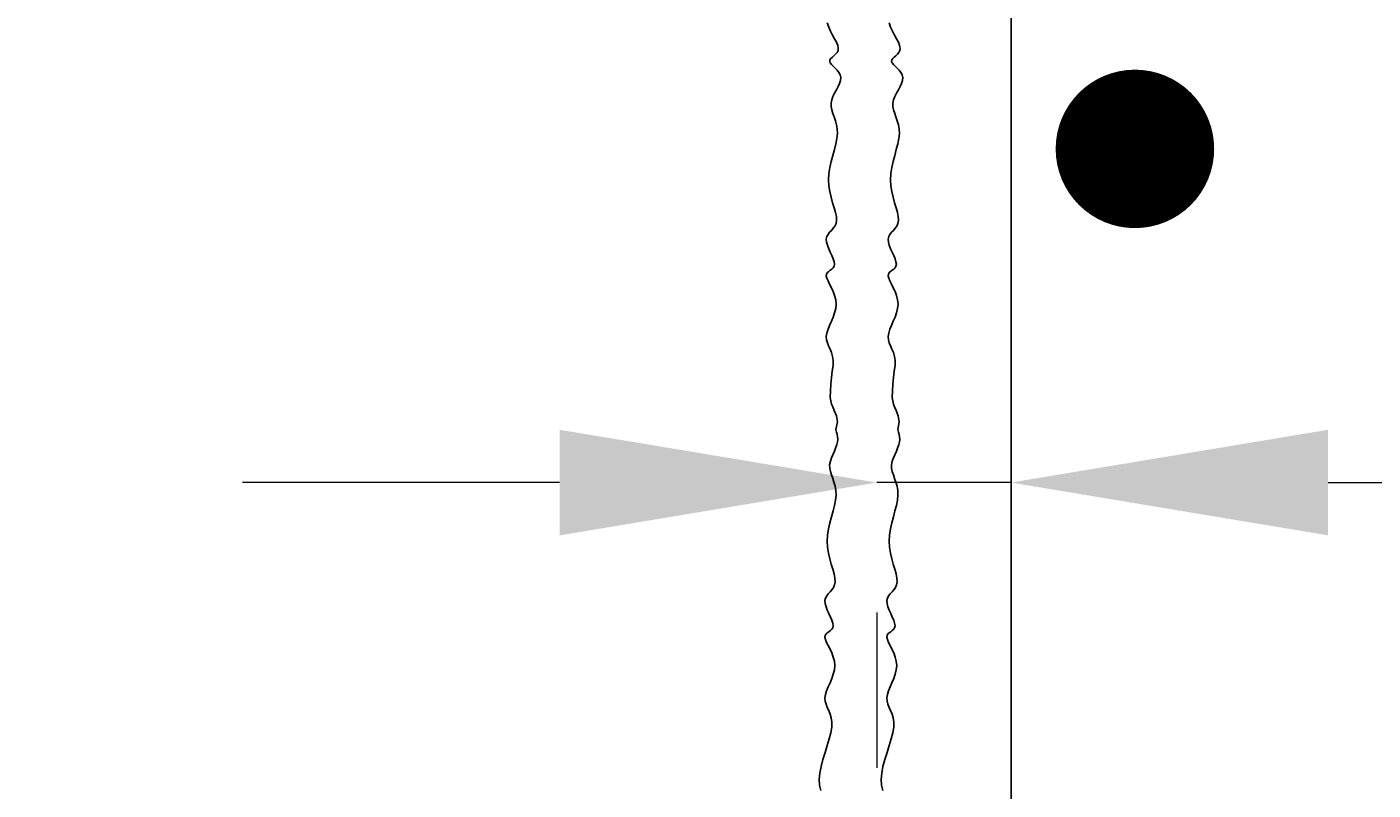
# Model space of a CAD drawing. Extents: x -41 to 378, y -373 to 85.
# Drawn here: x 35 to 55, y -88 to -76 of the extents above; entities that cross this region are included whole.
import ezdxf

# ---------------------------------------------------------------- set-up
doc = ezdxf.new("R2010")
doc.units = 0
doc.header["$MEASUREMENT"] = 0
for name, color, linetype in [('PR-BR-COMP', 1, 'Continuous'), ('PR-BR-DIMS', 4, 'Continuous'), ('PR-BR-REBAR', 6, 'Continuous')]:
    doc.layers.add(name, color=color, linetype=linetype)
doc.styles.add('DOT-BR4', font='romans.shx', dxfattribs={"height": 0.125})
doc.dimstyles.new('DOT-BR-FT$0', dxfattribs={"dimtxt": 0.125, "dimasz": 0.1, "dimexe": 0.09, "dimexo": 0.0625, "dimgap": 0.05, "dimtad": 1, "dimtoh": 1, "dimdec": 3, "dimzin": 3, "dimdsep": 46, "dimlunit": 4, "dimtxsty": 'DOT-BR4', "dimcen": 0.09, "dimclrd": 256, "dimclre": 256, "dimclrt": 2, "dimaunit": 1, "dimadec": 4, "dimazin": 0, "dimtfac": 0.7, "dimtdec": 3, "dimtmove": 2, "dimatfit": 3, "dimfxl": 1, "dimtolj": 1, "dimtzin": 0, "dimlwd": 15, "dimlwe": 15, "dimarcsym": 0})
doc.dimstyles.new('DOT-BR-IN$0', dxfattribs={"dimtxt": 0.125, "dimasz": 0.1, "dimexe": 0.09, "dimexo": 0.0625, "dimgap": 0.05, "dimtad": 1, "dimtoh": 1, "dimdec": 3, "dimzin": 3, "dimdsep": 46, "dimlunit": 5, "dimtxsty": 'DOT-BR4', "dimcen": 0.09, "dimclrd": 256, "dimclre": 256, "dimclrt": 2, "dimaunit": 1, "dimadec": 4, "dimazin": 0, "dimtfac": 0.7, "dimtdec": 3, "dimtmove": 2, "dimatfit": 3, "dimfxl": 1, "dimtolj": 1, "dimtzin": 0, "dimlwd": 15, "dimlwe": 15, "dimarcsym": 0})

# ---------------------------------------------------------------- blocks, each defined once
blk = doc.blocks.new('*D109')
at = {"layer": 'Defpoints', "color": 0, "transparency": 16777216}
for p in [(51.915, -22.054), (-18.439, -112.054), (51.648, -112.054)]:
    blk.add_point(p, dxfattribs=at)
at = {"layer": 'PR-BR-DIMS', "lineweight": 15, "transparency": 16777216}
for p, q in [((48.915, -22.054), (-22.759, -22.054)), ((-18.439, -26.854), (-18.439, -107.254)), ((48.648, -112.054), (-22.759, -112.054))]:
    blk.add_line(p, q, dxfattribs=at)
at = {"layer": 'PR-BR-DIMS', "transparency": 16777216}
for points in [[(-19.239, -26.854), (-17.639, -26.854), (-18.439, -22.054)], [(-19.239, -107.254), (-17.639, -107.254), (-18.439, -112.054)]]:
    blk.add_solid(points, dxfattribs=at)
at = {"layer": 'PR-BR-DIMS', "color": 2, "transparency": 16777216, "insert": (-25.411, -88.14), "char_height": 6, "attachment_point": 5, "rotation": 90, "style": 'DOT-BR4'}
blk.add_mtext('\\A1;#X @ X"', dxfattribs=at)
blk = doc.blocks.new('*D128')
at = {"layer": 'Defpoints', "color": 0, "transparency": 16777216}
for p in [(49.773, -80.822), (47.739, -82.325), (47.739, -83.358)]:
    blk.add_point(p, dxfattribs=at)
at = {"layer": 'PR-BR-DIMS', "lineweight": 15, "transparency": 16777216}
for p, q in [((42.939, -83.358), (38.139, -83.358)), ((49.773, -83.358), (47.739, -83.358)), ((54.573, -83.358), (59.373, -83.358)), ((49.773, -83.822), (49.773, -87.678)), ((47.739, -85.325), (47.739, -87.678))]:
    blk.add_line(p, q, dxfattribs=at)
at = {"layer": 'PR-BR-DIMS', "transparency": 16777216}
for points in [[(42.939, -82.558), (42.939, -84.158), (47.739, -83.358)], [(54.573, -82.558), (54.573, -84.158), (49.773, -83.358)]]:
    blk.add_solid(points, dxfattribs=at)
at = {"layer": 'PR-BR-DIMS', "color": 2, "transparency": 16777216, "insert": (57.165, -76.324), "char_height": 6, "attachment_point": 1, "rotation": 90, "style": 'DOT-BR4'}
blk.add_mtext('\\A1;2" CL.\\PTO VALLEY', dxfattribs=at)

msp = doc.modelspace()

# ---------------------------------------------------------------- linework, layer by layer
at = {"layer": 'PR-BR-COMP'}
for points in [[(46.99089, -76.39688), (47.01276, -76.46029), (47.04089, -76.52184), (47.0719, -76.58084), (47.10243, -76.63658), (47.12909, -76.68836), (47.14854, -76.73548), (47.15738, -76.77723), (47.15341, -76.81319), (47.13897, -76.84407), (47.11754, -76.87086), (47.09263, -76.89454), (47.06771, -76.91609), (47.04628, -76.93651), (47.03184, -76.95677), (47.02787, -76.97787), (47.0367, -77.00065), (47.056, -77.0254), (47.08228, -77.05228), (47.11205, -77.08143), (47.14183, -77.11301), (47.16811, -77.14716), (47.18741, -77.18405), (47.19624, -77.22382), (47.19223, -77.26652), (47.17752, -77.3118), (47.15537, -77.35921), (47.12905, -77.40828), (47.10182, -77.45857), (47.07694, -77.50961), (47.05768, -77.56096), (47.04729, -77.61216), (47.04802, -77.66296), (47.05792, -77.714), (47.07404, -77.76609), (47.09343, -77.82008), (47.11313, -77.8768), (47.13016, -77.93709), (47.14159, -78.00178), (47.14443, -78.07169), (47.13673, -78.14739), (47.12045, -78.22824), (47.09856, -78.31334), (47.07401, -78.40178), (47.04976, -78.49265), (47.02878, -78.58503), (47.01402, -78.67802), (47.00844, -78.7707), (47.01399, -78.86216), (47.02858, -78.95142), (47.04908, -79.0375), (47.07239, -79.1194), (47.0954, -79.19615), (47.11499, -79.26675), (47.12805, -79.33022), (47.13148, -79.38557), (47.12321, -79.43232), (47.10537, -79.47194), (47.08117, -79.5064), (47.05377, -79.53767), (47.02637, -79.56773), (47.00217, -79.59855), (46.98433, -79.6321), (46.97606, -79.67036), (46.97949, -79.71464), (46.99255, -79.7637), (47.01215, -79.81564), (47.03515, -79.86857), (47.05846, -79.92059), (47.07897, -79.9698), (47.09355, -80.01431), (47.0991, -80.05222), (47.09355, -80.0823), (47.07897, -80.10592), (47.05846, -80.12515), (47.03515, -80.14203), (47.01215, -80.1586), (46.99255, -80.17692), (46.97949, -80.19903), (46.97606, -80.22698), (46.98432, -80.26232), (47.00206, -80.30465), (47.02603, -80.35304), (47.05296, -80.40658), (47.07958, -80.46438), (47.10264, -80.52551), (47.11887, -80.58907), (47.125, -80.65415), (47.11887, -80.71989), (47.10264, -80.78562), (47.07958, -80.85075), (47.05296, -80.91466), (47.02603, -80.97676), (47.00206, -81.03642), (46.98432, -81.09306), (46.97606, -81.14605), (46.97945, -81.19522), (46.99225, -81.24212), (47.01112, -81.28872), (47.03272, -81.33698), (47.05372, -81.38889), (47.07077, -81.4464), (47.08053, -81.51151), (47.07967, -81.58617), (47.06603, -81.67154), (47.05725, -81.76557), (47.04484, -81.86536), (47.03864, -81.96803), (47.03554, -82.07071), (47.05415, -82.1705), (47.07277, -82.21261), (47.0976, -82.26533), (47.12862, -82.34596), (47.14413, -82.43589), (47.12216, -82.55634), (47.13175, -82.59374), (47.14168, -82.6306), (47.14664, -82.66108), (47.14948, -82.70361), (47.14451, -82.74118), (47.1353, -82.78088), (47.11661, -82.83827), (47.09994, -82.88193), (47.08008, -82.93035), (47.0564, -82.98441), (47.03714, -83.03575), (47.02676, -83.08695), (47.02748, -83.13776), (47.03738, -83.18879), (47.05351, -83.24088), (47.0729, -83.29488), (47.09259, -83.3516), (47.10963, -83.41188), (47.12105, -83.47657), (47.12389, -83.54649), (47.11619, -83.62218), (47.09991, -83.70304), (47.07802, -83.78814), (47.05347, -83.87658), (47.02922, -83.96744), (47.00824, -84.05982), (46.99348, -84.15281), (46.9879, -84.2455), (46.99345, -84.33696), (47.00804, -84.42622), (47.02854, -84.51229), (47.05185, -84.59419), (47.07486, -84.67094), (47.09445, -84.74154), (47.10751, -84.80501), (47.11094, -84.86037), (47.10267, -84.90711), (47.08484, -84.94673), (47.06063, -84.98119), (47.03323, -85.01247), (47.00584, -85.04253), (46.98163, -85.07335), (46.96379, -85.1069), (46.95552, -85.14515), (46.95895, -85.18943), (46.97201, -85.23849), (46.99161, -85.29044), (47.01461, -85.34336), (47.03792, -85.39538), (47.05843, -85.4446), (47.07301, -85.48911), (47.07856, -85.52702), (47.07301, -85.55709), (47.05843, -85.58072), (47.03792, -85.59994), (47.01461, -85.61682), (46.99161, -85.63339), (46.97201, -85.65171), (46.95895, -85.67382), (46.95552, -85.70177), (46.96378, -85.73712), (46.98153, -85.77944), (47.00549, -85.82783), (47.03242, -85.88138), (47.05905, -85.93917), (47.0821, -86.00031), (47.09833, -86.06387), (47.10446, -86.12894), (47.09833, -86.19468), (47.0821, -86.26041), (47.05905, -86.32554), (47.03242, -86.38946), (47.00549, -86.45155), (46.98153, -86.51122), (46.96378, -86.56785), (46.95552, -86.62084), (46.95891, -86.67001), (46.97171, -86.71691), (46.99058, -86.76351), (47.01219, -86.81177), (47.03318, -86.86368), (47.05023, -86.9212), (47.06, -86.9863), (47.05914, -87.06096), (47.04548, -87.1464), (47.02155, -87.24084), (46.99103, -87.34176), (46.9576, -87.44664), (46.92496, -87.55295), (46.89677, -87.65817), (46.87675, -87.75977), (46.86855, -87.85523), (46.87467, -87.94264), (46.8927, -88.02263)], [(47.92839, -76.39688), (47.95026, -76.46029), (47.97839, -76.52184), (48.0094, -76.58084), (48.03993, -76.63658), (48.06659, -76.68836), (48.08604, -76.73548), (48.09488, -76.77723), (48.09091, -76.81319), (48.07647, -76.84407), (48.05504, -76.87086), (48.03013, -76.89454), (48.00521, -76.91609), (47.98378, -76.93651), (47.96934, -76.95677), (47.96537, -76.97787), (47.9742, -77.00065), (47.9935, -77.0254), (48.01978, -77.05228), (48.04955, -77.08143), (48.07933, -77.11301), (48.10561, -77.14716), (48.12491, -77.18405), (48.13374, -77.22382), (48.12973, -77.26652), (48.11502, -77.3118), (48.09287, -77.35921), (48.06655, -77.40828), (48.03932, -77.45857), (48.01444, -77.50961), (47.99518, -77.56096), (47.98479, -77.61216), (47.98552, -77.66296), (47.99542, -77.714), (48.01154, -77.76609), (48.03093, -77.82008), (48.05063, -77.8768), (48.06766, -77.93709), (48.07909, -78.00178), (48.08193, -78.07169), (48.07423, -78.14739), (48.05795, -78.22824), (48.03606, -78.31334), (48.01151, -78.40178), (47.98726, -78.49265), (47.96628, -78.58503), (47.95152, -78.67802), (47.94594, -78.7707), (47.95149, -78.86216), (47.96608, -78.95142), (47.98658, -79.0375), (48.00989, -79.1194), (48.0329, -79.19615), (48.05249, -79.26675), (48.06555, -79.33022), (48.06898, -79.38557), (48.06071, -79.43232), (48.04287, -79.47194), (48.01867, -79.5064), (47.99127, -79.53767), (47.96387, -79.56773), (47.93967, -79.59855), (47.92183, -79.6321), (47.91356, -79.67036), (47.91699, -79.71464), (47.93005, -79.7637), (47.94965, -79.81564), (47.97265, -79.86857), (47.99596, -79.92059), (48.01647, -79.9698), (48.03105, -80.01431), (48.0366, -80.05222), (48.03105, -80.0823), (48.01647, -80.10592), (47.99596, -80.12515), (47.97265, -80.14203), (47.94965, -80.1586), (47.93005, -80.17692), (47.91699, -80.19903), (47.91356, -80.22698), (47.92182, -80.26232), (47.93956, -80.30465), (47.96353, -80.35304), (47.99046, -80.40658), (48.01708, -80.46438), (48.04014, -80.52551), (48.05637, -80.58907), (48.0625, -80.65415), (48.05637, -80.71989), (48.04014, -80.78562), (48.01708, -80.85075), (47.99046, -80.91466), (47.96353, -80.97676), (47.93956, -81.03642), (47.92182, -81.09306), (47.91356, -81.14605), (47.91695, -81.19522), (47.92975, -81.24212), (47.94862, -81.28872), (47.97022, -81.33698), (47.99122, -81.38889), (48.00827, -81.4464), (48.01803, -81.51151), (48.01717, -81.58617), (48.00353, -81.67154), (47.99475, -81.76557), (47.98234, -81.86536), (47.97614, -81.96803), (47.97304, -82.07071), (47.99165, -82.1705), (48.01027, -82.21261), (48.0351, -82.26533), (48.06612, -82.34596), (48.08163, -82.43589), (48.05966, -82.55634), (48.06925, -82.59374), (48.07918, -82.6306), (48.08414, -82.66108), (48.08698, -82.70361), (48.08201, -82.74118), (48.0728, -82.78088), (48.05411, -82.83827), (48.03744, -82.88193), (48.01758, -82.93035), (47.9939, -82.98441), (47.97464, -83.03575), (47.96426, -83.08695), (47.96498, -83.13776), (47.97488, -83.18879), (47.99101, -83.24088), (48.0104, -83.29488), (48.03009, -83.3516), (48.04713, -83.41188), (48.05855, -83.47657), (48.06139, -83.54649), (48.05369, -83.62218), (48.03741, -83.70304), (48.01552, -83.78814), (47.99097, -83.87658), (47.96672, -83.96744), (47.94574, -84.05982), (47.93098, -84.15281), (47.9254, -84.2455), (47.93095, -84.33696), (47.94554, -84.42622), (47.96604, -84.51229), (47.98935, -84.59419), (48.01236, -84.67094), (48.03195, -84.74154), (48.04501, -84.80501), (48.04844, -84.86037), (48.04017, -84.90711), (48.02234, -84.94673), (47.99813, -84.98119), (47.97073, -85.01247), (47.94334, -85.04253), (47.91913, -85.07335), (47.90129, -85.1069), (47.89302, -85.14515), (47.89645, -85.18943), (47.90951, -85.23849), (47.92911, -85.29044), (47.95211, -85.34336), (47.97542, -85.39538), (47.99593, -85.4446), (48.01051, -85.48911), (48.01606, -85.52702), (48.01051, -85.55709), (47.99593, -85.58072), (47.97542, -85.59994), (47.95211, -85.61682), (47.92911, -85.63339), (47.90951, -85.65171), (47.89645, -85.67382), (47.89302, -85.70177), (47.90128, -85.73712), (47.91903, -85.77944), (47.94299, -85.82783), (47.96992, -85.88138), (47.99655, -85.93917), (48.0196, -86.00031), (48.03583, -86.06387), (48.04196, -86.12894), (48.03583, -86.19468), (48.0196, -86.26041), (47.99655, -86.32554), (47.96992, -86.38946), (47.94299, -86.45155), (47.91903, -86.51122), (47.90128, -86.56785), (47.89302, -86.62084), (47.89641, -86.67001), (47.90921, -86.71691), (47.92808, -86.76351), (47.94969, -86.81177), (47.97068, -86.86368), (47.98773, -86.9212), (47.9975, -86.9863), (47.99664, -87.06096), (47.98298, -87.1464), (47.95905, -87.24084), (47.92853, -87.34176), (47.8951, -87.44664), (47.86246, -87.55295), (47.83427, -87.65817), (47.81425, -87.75977), (47.80605, -87.85523), (47.81217, -87.94264), (47.8302, -88.02263)]]:
    msp.add_lwpolyline(points, dxfattribs=at)
at = {"layer": 'PR-BR-REBAR'}
msp.add_line((49.77309, -20.38667), (49.77309, -202.97126), dxfattribs=at)
at = {"layer": 'PR-BR-REBAR', "const_width": 1.2}
msp.add_lwpolyline([(51.04809, -78.30392, 1), (52.24809, -78.30392, 1)], format="xyb", close=True, dxfattribs=at)

# ---------------------------------------------------------------- dimensions: what is measured, and where the dimension line sits
at = {"layer": 'PR-BR-DIMS'}
dim = msp.add_linear_dim(base=(-18.43934, -112.05392), p1=(51.91508, -22.05392), p2=(51.64809, -112.05392), angle=90, text='#X @ X"', dimstyle='DOT-BR-FT$0', dxfattribs=at)
dim.commit()
dim.dimension.update_dxf_attribs({"geometry": '*D109', "text_midpoint": (-25.41077, -88.14043), "dimtype": 160})
dim = msp.add_linear_dim(base=(47.7394, -83.35839), p1=(49.77309, -80.8218), p2=(47.7394, -82.32502), text='2" CL.\\PTO VALLEY', dimstyle='DOT-BR-IN$0', override={"dimpost": '"'}, dxfattribs=at)
dim.commit()
dim.dimension.update_dxf_attribs({"geometry": '*D128', "text_midpoint": (65.73637, -52.89589), "dimtype": 160, "text_rotation": 90})

doc.saveas('drawing.dxf')
